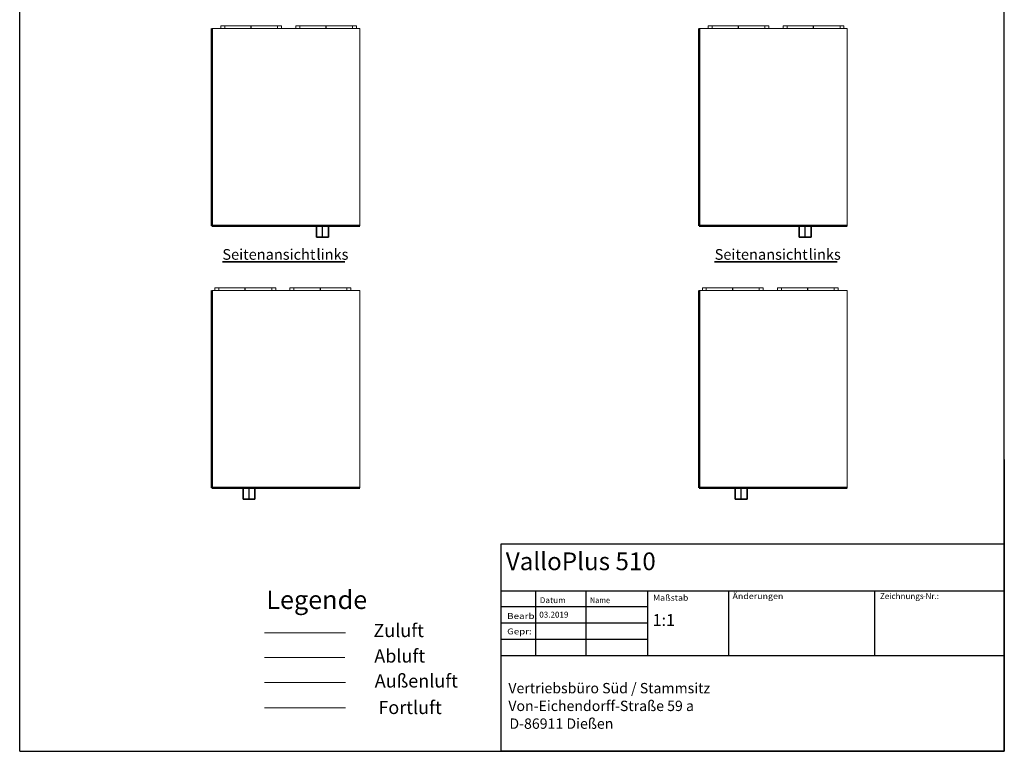
# Model space of a CAD drawing. Extents: x 17710 to 21437, y 11158 to 16808.
# Drawn here: x 17710 to 21437, y 11158 to 13929 of the extents above; entities that cross this region are included whole.
import ezdxf
from ezdxf.lldxf.tags import DXFTag

# ---------------------------------------------------------------- set-up
doc = ezdxf.new("R2010")
doc.units = 0
doc.header["$LTSCALE"] = 20
doc.layers.get('0').update_dxf_attribs({"lineweight": 15})
for name, color, linetype, lineweight, true_color in [('L_Abluft', 2, 'Continuous', 15, 0xffff00), ('L_Aussenluft', 7, 'Continuous', 15, 0x66ff33), ('L_Bauteil', 7, 'Continuous', 20, 0xababab), ('L_Fortluft', 7, 'Continuous', 15, 0x804000), ('L_Isolierung', 7, 'fein_strichliert', 9, 0x99ff99), ('L_Umluft', 7, 'Continuous', 35, 0xff6600), ('L_Zuluft', 1, 'Continuous', 15, 0xff0000), ('X_Geometrie', 3, 'Continuous', 50, 0x00ff00), ('X_Text', 2, 'Continuous', 35, 0xffff00)]:
    doc.layers.add(name, color=color, linetype=linetype, lineweight=lineweight, true_color=true_color)
doc.layers.add('X_SKOPF', color=7, linetype='Continuous', lineweight=25)
doc.styles.get("Standard").update_dxf_attribs({"font": 'ARIAL.TTF'})
tags = doc.linetypes.add('fein_strichliert', pattern=[4, 1, -2, 1]).pattern_tags.tags
tags[8:9] = [DXFTag(74, 4), DXFTag(75, 0), DXFTag(340, '0'), DXFTag(46, 0.0), DXFTag(50, 0.0), DXFTag(44, 0.0), DXFTag(45, 0.0)]
tags[6:7] = [DXFTag(74, 4), DXFTag(75, 0), DXFTag(340, '0'), DXFTag(46, 0.0), DXFTag(50, 0.0), DXFTag(44, 0.0), DXFTag(45, 0.0)]
tags[4:5] = [DXFTag(74, 4), DXFTag(75, 0), DXFTag(340, '0'), DXFTag(46, 0.0), DXFTag(50, 0.0), DXFTag(44, 0.0), DXFTag(45, 0.0)]
tags = doc.linetypes.add('STRICHPUNKT2', pattern=[12.7, 6.35, -3.175, 0, -3.175]).pattern_tags.tags
tags[10:11] = [DXFTag(74, 4), DXFTag(75, 0), DXFTag(340, '0'), DXFTag(46, 0.0), DXFTag(50, 0.0), DXFTag(44, 0.0), DXFTag(45, 0.0)]
tags[8:9] = [DXFTag(74, 4), DXFTag(75, 0), DXFTag(340, '0'), DXFTag(46, 0.0), DXFTag(50, 0.0), DXFTag(44, 0.0), DXFTag(45, 0.0)]
tags[6:7] = [DXFTag(74, 4), DXFTag(75, 0), DXFTag(340, '0'), DXFTag(46, 0.0), DXFTag(50, 0.0), DXFTag(44, 0.0), DXFTag(45, 0.0)]
tags[4:5] = [DXFTag(74, 4), DXFTag(75, 0), DXFTag(340, '0'), DXFTag(46, 0.0), DXFTag(50, 0.0), DXFTag(44, 0.0), DXFTag(45, 0.0)]

# ---------------------------------------------------------------- blocks, each defined once
blk = doc.blocks.new('Einzeiliger Text-A02BJWNTUV', base_point=(19054, 11399.5))
at = {"color": 0, "lineweight": -2, "insert": (19054, 11449.5), "char_height": 50, "attachment_point": 1}
blk.add_mtext('{\\fArial;Außenluft}', dxfattribs=at)
blk = doc.blocks.new('Einzeiliger Text-A02BJWNVUV', base_point=(19067.7, 11299))
at = {"color": 0, "lineweight": -2, "insert": (19067.7, 11349), "char_height": 50, "attachment_point": 1}
blk.add_mtext('{\\fArial;Fortluft}', dxfattribs=at)
blk = doc.blocks.new('Blockreferenz-A02BJWNXUV', base_point=(20966.4, 11734.4))
at = {"color": 0, "lineweight": -2, "char_height": 22.4, "attachment_point": 1}
for s, insert in [('{\\fArial;Zeichnungs}', (20966.4, 11756.8)), ('{\\fArial;-Nr.:}', (21128.4, 11756.8))]:
    blk.add_mtext(s, dxfattribs=dict(at, insert=insert))
blk = doc.blocks.new('Einzeiliger Text-A02BJWNZUV', base_point=(18643.5, 11696.8))
at = {"color": 7, "lineweight": -2, "true_color": 0xffffff, "insert": (18643.5, 11766.8), "char_height": 70, "attachment_point": 1}
blk.add_mtext('{\\fArial;Legende}', dxfattribs=at)
blk = doc.blocks.new('Blockreferenz-A02BJWO1UV', base_point=(19555.2, 11658.9))
at = {"color": 0, "lineweight": -2, "insert": (19555.2, 11681.3), "char_height": 22.4, "attachment_point": 1}
blk.add_mtext('{\\W1.22;\\fArial;Bearb:}', dxfattribs=at)
blk = doc.blocks.new('Einzeiliger Text-A02BJWO3UV', base_point=(19052.3, 11493.9))
at = {"color": 0, "lineweight": -2, "insert": (19052.3, 11543.9), "char_height": 50, "attachment_point": 1}
blk.add_mtext('{\\fArial;Abluft}', dxfattribs=at)
blk = doc.blocks.new('Attributdefinition-A02BJWO5UV', base_point=(19550.1, 11843.8))
at = {"color": 0, "lineweight": -2, "insert": (19550.1, 11911), "char_height": 67.2, "attachment_point": 1}
blk.add_mtext('{\\fArial;ValloPlus 510}', dxfattribs=at)
blk = doc.blocks.new('Attributdefinition-A02BJWO7UV', base_point=(19676.9, 11664.2))
at = {"color": 0, "lineweight": -2, "insert": (19676.9, 11686.6), "char_height": 22.4, "attachment_point": 1}
blk.add_mtext('{\\fArial;03.2019}', dxfattribs=at)
blk = doc.blocks.new('Attributdefinition-A02BJWO9UV', base_point=(19563.8, 11243.1))
at = {"color": 0, "lineweight": -2, "insert": (19563.8, 11282.3), "char_height": 39.2, "attachment_point": 1}
blk.add_mtext('{\\fArial;D-86911 Dießen}', dxfattribs=at)
blk = doc.blocks.new('Einzeiliger Text-A02BJWOBUV', base_point=(19048.9, 11590.5))
at = {"color": 0, "lineweight": -2, "insert": (19048.9, 11640.5), "char_height": 50, "attachment_point": 1}
blk.add_mtext('{\\fArial;Zuluft}', dxfattribs=at)
blk = doc.blocks.new('Blockreferenz-A02BJWODUV', base_point=(20408.3, 11734.4))
at = {"color": 0, "lineweight": -2, "insert": (20408.3, 11756.8), "char_height": 22.4, "attachment_point": 1}
blk.add_mtext('{\\W1.1;\\fArial;Änderungen}', dxfattribs=at)
blk = doc.blocks.new('Blockreferenz-A02BJWOHUV', base_point=(19678.4, 11719))
at = {"color": 0, "lineweight": -2, "insert": (19678.4, 11741.4), "char_height": 22.4, "attachment_point": 1}
blk.add_mtext('{\\W1.02;\\fArial;Datum}', dxfattribs=at)
blk = doc.blocks.new('Blockreferenz-A02BJWOJUV', base_point=(20107.6, 11728.1))
at = {"color": 0, "lineweight": -2, "insert": (20107.6, 11750.5), "char_height": 22.4, "attachment_point": 1}
blk.add_mtext('{\\W1.08;\\fArial;Maßstab}', dxfattribs=at)
blk = doc.blocks.new('Attributdefinition-A02BJWOLUV', base_point=(19559.8, 11310.3))
at = {"color": 0, "lineweight": -2, "insert": (19559.8, 11349.5), "char_height": 39.2, "attachment_point": 1}
blk.add_mtext('{\\fArial;Von-Eichendorff-Straße 59 a}', dxfattribs=at)
blk = doc.blocks.new('Attributdefinition-A02BJWOPUV', base_point=(20105.8, 11632.6))
at = {"color": 0, "lineweight": -2, "insert": (20105.8, 11677.4), "char_height": 44.8, "attachment_point": 1}
blk.add_mtext('{\\fArial;1:1}', dxfattribs=at)
blk = doc.blocks.new('Blockreferenz-A02BJWORUV', base_point=(19555.2, 11600.6))
at = {"color": 0, "lineweight": -2, "insert": (19555.2, 11623), "char_height": 22.4, "attachment_point": 1}
blk.add_mtext('{\\W1.2;\\fArial;Gepr:}', dxfattribs=at)
blk = doc.blocks.new('Attributdefinition-A02BJWOTUV', base_point=(19559.8, 11377.5))
at = {"color": 0, "lineweight": -2, "insert": (19559.8, 11416.7), "char_height": 39.2, "attachment_point": 1}
blk.add_mtext('{\\fArial;Vertriebsbüro Süd / Stammsitz}', dxfattribs=at)
blk = doc.blocks.new('Blockreferenz-A02BJWOVUV', base_point=(19868.6, 11719))
at = {"color": 0, "lineweight": -2, "insert": (19868.6, 11741.4), "char_height": 22.4, "attachment_point": 1}
blk.add_mtext('{\\W0.9;\\fArial;Name}', dxfattribs=at)
blk = doc.blocks.new('MText-A02BJWP9UV', base_point=(20340.7, 13011.2))
at = {"color": 0, "linetype": 'ByBlock', "lineweight": -2, "ltscale": 0.35}
for p, q in [((20340.7, 13011.2), (20677.3, 13011.2)), ((20677.3, 13011.2), (20697.1, 13011.2)), ((20697.1, 13011.2), (20804.4, 13011.2))]:
    blk.add_line(p, q, dxfattribs=at)
at = {"color": 0, "linetype": 'ByBlock', "lineweight": -2, "ltscale": 0.35, "char_height": 40.5, "attachment_point": 1}
for s, insert in [('{\\fArial;Seitenansicht}', (20340.7, 13059.8)), ('{\\fArial;links}', (20697.1, 13059.8))]:
    blk.add_mtext(s, dxfattribs=dict(at, insert=insert))
blk = doc.blocks.new('MText-A02BJWPFUV', base_point=(18477.2, 13011.2))
at = {"color": 0, "linetype": 'ByBlock', "lineweight": -2, "ltscale": 0.35}
for p, q in [((18477.2, 13011.2), (18813.8, 13011.2)), ((18813.8, 13011.2), (18833.5, 13011.2)), ((18833.5, 13011.2), (18940.9, 13011.2))]:
    blk.add_line(p, q, dxfattribs=at)
at = {"color": 0, "linetype": 'ByBlock', "lineweight": -2, "ltscale": 0.35, "char_height": 40.5, "attachment_point": 1}
for s, insert in [('{\\fArial;Seitenansicht}', (18477.2, 13059.8)), ('{\\fArial;links}', (18833.5, 13059.8))]:
    blk.add_mtext(s, dxfattribs=dict(at, insert=insert))
blk = doc.blocks.new('VP 510-R-A02BJWPTUV', base_point=(20282.2, 13147.4))
at = {"color": 2, "linetype": 'ByBlock', "lineweight": -2, "ltscale": 0.2, "true_color": 0xffff00}
for p, q in [((20331.2, 13905.4), (20331.2, 13895.4)), ((20331.2, 13905.4), (20389.7, 13905.4)), ((20389.7, 13905.4), (20472.6, 13905.4)), ((20472.6, 13905.4), (20531.2, 13905.4)), ((20531.2, 13895.4), (20531.2, 13905.4)), ((20331.2, 13895.4), (20389.7, 13895.4)), ((20389.7, 13895.4), (20472.6, 13895.4)), ((20472.6, 13895.4), (20531.2, 13895.4))]:
    blk.add_line(p, q, dxfattribs=at)
at = {"color": 2, "linetype": 'STRICHPUNKT2', "lineweight": 25, "ltscale": 0.25, "true_color": 0xffff00}
blk.add_line((20431.2, 13895.4), (20431.2, 13905.4), dxfattribs=at)
at = {"color": 1, "linetype": 'ByBlock', "lineweight": -2, "ltscale": 0.2, "true_color": 0xff0000}
for p, q in [((20615.2, 13905.4), (20615.2, 13895.4)), ((20615.2, 13905.4), (20673.7, 13905.4)), ((20673.7, 13905.4), (20756.6, 13905.4)), ((20756.6, 13905.4), (20815.2, 13905.4)), ((20815.2, 13895.4), (20815.2, 13905.4)), ((20615.2, 13895.4), (20673.7, 13895.4)), ((20673.7, 13895.4), (20756.6, 13895.4)), ((20756.6, 13895.4), (20815.2, 13895.4))]:
    blk.add_line(p, q, dxfattribs=at)
at = {"color": 1, "linetype": 'STRICHPUNKT2', "lineweight": 25, "ltscale": 0.25, "true_color": 0xff0000}
blk.add_line((20715.2, 13895.4), (20715.2, 13905.4), dxfattribs=at)
at = {"color": 0, "linetype": 'ByBlock', "lineweight": -2, "ltscale": 0.2}
for p, q in [((20282.2, 13147.4), (20282.2, 13895.4)), ((20282.2, 13895.4), (20842.2, 13895.4)), ((20842.2, 13895.4), (20842.2, 13147.4)), ((20842.2, 13147.4), (20282.2, 13147.4))]:
    blk.add_line(p, q, dxfattribs=at)
blk = doc.blocks.new('Kondensatanschluss-A02BJWPVUV', base_point=(20660.7, 13104.4))
at = {"color": 0, "linetype": 'ByBlock', "lineweight": -2, "ltscale": 0.35}
for p, q in [((20660.7, 13147.4), (20660.7, 13104.4)), ((20673.8, 13147.4), (20660.7, 13147.4)), ((20692.5, 13147.4), (20673.8, 13147.4)), ((20705.7, 13147.4), (20692.5, 13147.4)), ((20705.7, 13104.4), (20705.7, 13147.4)), ((20673.8, 13104.4), (20660.7, 13104.4)), ((20692.5, 13104.4), (20673.8, 13104.4)), ((20705.7, 13104.4), (20692.5, 13104.4))]:
    blk.add_line(p, q, dxfattribs=at)
at = {"color": 0, "linetype": 'STRICHPUNKT2', "lineweight": 25, "ltscale": 0.25}
blk.add_line((20683.2, 13104.4), (20683.2, 13147.4), dxfattribs=at)
blk = doc.blocks.new('VP 510-R-A02BJWPXUV', base_point=(20282.2, 12155.1))
at = {"color": 0, "linetype": 'ByBlock', "lineweight": -2, "ltscale": 0.2}
for p, q in [((20842.2, 12903.1), (20282.2, 12903.1)), ((20282.2, 12903.1), (20282.2, 12155.1)), ((20842.2, 12155.1), (20842.2, 12903.1)), ((20282.2, 12155.1), (20842.2, 12155.1))]:
    blk.add_line(p, q, dxfattribs=at)
at = {"color": 1, "linetype": 'ByBlock', "lineweight": -2, "ltscale": 0.2, "true_color": 0xff0000}
for p, q in [((20309.2, 12913.1), (20309.2, 12903.1)), ((20309.2, 12913.1), (20367.7, 12913.1)), ((20309.2, 12903.1), (20367.7, 12903.1)), ((20367.7, 12913.1), (20450.6, 12913.1)), ((20367.7, 12903.1), (20450.6, 12903.1)), ((20450.6, 12913.1), (20509.2, 12913.1)), ((20450.6, 12903.1), (20509.2, 12903.1)), ((20509.2, 12903.1), (20509.2, 12913.1))]:
    blk.add_line(p, q, dxfattribs=at)
at = {"color": 1, "linetype": 'STRICHPUNKT2', "lineweight": 25, "ltscale": 0.25, "true_color": 0xff0000}
blk.add_line((20409.2, 12903.1), (20409.2, 12913.1), dxfattribs=at)
at = {"color": 2, "linetype": 'ByBlock', "lineweight": -2, "ltscale": 0.2, "true_color": 0xffff00}
for p, q in [((20593.2, 12913.1), (20593.2, 12903.1)), ((20593.2, 12913.1), (20651.7, 12913.1)), ((20593.2, 12903.1), (20651.7, 12903.1)), ((20651.7, 12913.1), (20734.6, 12913.1)), ((20651.7, 12903.1), (20734.6, 12903.1)), ((20734.6, 12913.1), (20793.2, 12913.1)), ((20734.6, 12903.1), (20793.2, 12903.1)), ((20793.2, 12903.1), (20793.2, 12913.1))]:
    blk.add_line(p, q, dxfattribs=at)
at = {"color": 2, "linetype": 'STRICHPUNKT2', "lineweight": 25, "ltscale": 0.25, "true_color": 0xffff00}
blk.add_line((20693.2, 12903.1), (20693.2, 12913.1), dxfattribs=at)
blk = doc.blocks.new('Kondensatanschluss-A02BJWPZUV', base_point=(20418.7, 12112.1))
at = {"color": 0, "linetype": 'ByBlock', "lineweight": -2, "ltscale": 0.35}
for p, q in [((20418.7, 12155.1), (20418.7, 12112.1)), ((20431.8, 12155.1), (20418.7, 12155.1)), ((20450.5, 12155.1), (20431.8, 12155.1)), ((20463.7, 12155.1), (20450.5, 12155.1)), ((20463.7, 12112.1), (20463.7, 12155.1)), ((20431.8, 12112.1), (20418.7, 12112.1)), ((20450.5, 12112.1), (20431.8, 12112.1)), ((20463.7, 12112.1), (20450.5, 12112.1))]:
    blk.add_line(p, q, dxfattribs=at)
at = {"color": 0, "linetype": 'STRICHPUNKT2', "lineweight": 25, "ltscale": 0.25}
blk.add_line((20441.2, 12112.1), (20441.2, 12155.1), dxfattribs=at)
blk = doc.blocks.new('VP 510-L-A02BJWQ5UV', base_point=(18437.1, 13147.4))
at = {"color": 2, "linetype": 'ByBlock', "lineweight": -2, "ltscale": 0.2, "true_color": 0xffff00}
for p, q in [((18486.1, 13905.4), (18486.1, 13895.4)), ((18486.1, 13905.4), (18544.6, 13905.4)), ((18544.6, 13905.4), (18627.5, 13905.4)), ((18627.5, 13905.4), (18686.1, 13905.4)), ((18686.1, 13895.4), (18686.1, 13905.4)), ((18486.1, 13895.4), (18544.6, 13895.4)), ((18544.6, 13895.4), (18627.5, 13895.4)), ((18627.5, 13895.4), (18686.1, 13895.4))]:
    blk.add_line(p, q, dxfattribs=at)
at = {"color": 2, "linetype": 'STRICHPUNKT2', "lineweight": 25, "ltscale": 0.25, "true_color": 0xffff00}
blk.add_line((18586.1, 13895.4), (18586.1, 13905.4), dxfattribs=at)
at = {"color": 1, "linetype": 'ByBlock', "lineweight": -2, "ltscale": 0.2, "true_color": 0xff0000}
for p, q in [((18770.1, 13905.4), (18770.1, 13895.4)), ((18770.1, 13905.4), (18828.6, 13905.4)), ((18828.6, 13905.4), (18911.5, 13905.4)), ((18911.5, 13905.4), (18970.1, 13905.4)), ((18970.1, 13895.4), (18970.1, 13905.4)), ((18770.1, 13895.4), (18828.6, 13895.4)), ((18828.6, 13895.4), (18911.5, 13895.4)), ((18911.5, 13895.4), (18970.1, 13895.4))]:
    blk.add_line(p, q, dxfattribs=at)
at = {"color": 1, "linetype": 'STRICHPUNKT2', "lineweight": 25, "ltscale": 0.25, "true_color": 0xff0000}
blk.add_line((18870.1, 13895.4), (18870.1, 13905.4), dxfattribs=at)
at = {"color": 0, "linetype": 'ByBlock', "lineweight": -2, "ltscale": 0.2}
for p, q in [((18437.1, 13147.4), (18437.1, 13895.4)), ((18437.1, 13895.4), (18997.1, 13895.4)), ((18997.1, 13895.4), (18997.1, 13147.4)), ((18997.1, 13147.4), (18437.1, 13147.4))]:
    blk.add_line(p, q, dxfattribs=at)
blk = doc.blocks.new('Kondensatanschluss-A02BJWQ7UV', base_point=(18833.6, 13104.4))
at = {"color": 0, "linetype": 'ByBlock', "lineweight": -2, "ltscale": 0.35}
for p, q in [((18833.6, 13147.4), (18833.6, 13104.4)), ((18846.7, 13147.4), (18833.6, 13147.4)), ((18865.4, 13147.4), (18846.7, 13147.4)), ((18878.6, 13147.4), (18865.4, 13147.4)), ((18878.6, 13104.4), (18878.6, 13147.4)), ((18846.7, 13104.4), (18833.6, 13104.4)), ((18865.4, 13104.4), (18846.7, 13104.4)), ((18878.6, 13104.4), (18865.4, 13104.4))]:
    blk.add_line(p, q, dxfattribs=at)
at = {"color": 0, "linetype": 'STRICHPUNKT2', "lineweight": 25, "ltscale": 0.25}
blk.add_line((18856.1, 13104.4), (18856.1, 13147.4), dxfattribs=at)
blk = doc.blocks.new('VP 510-L-A02BJWQ9UV', base_point=(18437.1, 12155.1))
at = {"color": 0, "linetype": 'ByBlock', "lineweight": -2, "ltscale": 0.2}
for p, q in [((18997.1, 12903.1), (18437.1, 12903.1)), ((18437.1, 12903.1), (18437.1, 12155.1)), ((18997.1, 12155.1), (18997.1, 12903.1)), ((18437.1, 12155.1), (18997.1, 12155.1))]:
    blk.add_line(p, q, dxfattribs=at)
at = {"color": 1, "linetype": 'ByBlock', "lineweight": -2, "ltscale": 0.2, "true_color": 0xff0000}
for p, q in [((18464.1, 12913.1), (18464.1, 12903.1)), ((18464.1, 12913.1), (18522.6, 12913.1)), ((18464.1, 12903.1), (18522.6, 12903.1)), ((18522.6, 12913.1), (18605.5, 12913.1)), ((18522.6, 12903.1), (18605.5, 12903.1)), ((18605.5, 12913.1), (18664.1, 12913.1)), ((18605.5, 12903.1), (18664.1, 12903.1)), ((18664.1, 12903.1), (18664.1, 12913.1))]:
    blk.add_line(p, q, dxfattribs=at)
at = {"color": 1, "linetype": 'STRICHPUNKT2', "lineweight": 25, "ltscale": 0.25, "true_color": 0xff0000}
blk.add_line((18564.1, 12903.1), (18564.1, 12913.1), dxfattribs=at)
at = {"color": 2, "linetype": 'ByBlock', "lineweight": -2, "ltscale": 0.2, "true_color": 0xffff00}
for p, q in [((18748.1, 12913.1), (18748.1, 12903.1)), ((18748.1, 12913.1), (18806.6, 12913.1)), ((18748.1, 12903.1), (18806.6, 12903.1)), ((18806.6, 12913.1), (18889.5, 12913.1)), ((18806.6, 12903.1), (18889.5, 12903.1)), ((18889.5, 12913.1), (18948.1, 12913.1)), ((18889.5, 12903.1), (18948.1, 12903.1)), ((18948.1, 12903.1), (18948.1, 12913.1))]:
    blk.add_line(p, q, dxfattribs=at)
at = {"color": 2, "linetype": 'STRICHPUNKT2', "lineweight": 25, "ltscale": 0.25, "true_color": 0xffff00}
blk.add_line((18848.1, 12903.1), (18848.1, 12913.1), dxfattribs=at)
blk = doc.blocks.new('Kondensatanschluss-A02BJWQBUV', base_point=(18555.6, 12112.1))
at = {"color": 0, "linetype": 'ByBlock', "lineweight": -2, "ltscale": 0.35}
for p, q in [((18555.6, 12155.1), (18555.6, 12112.1)), ((18568.7, 12155.1), (18555.6, 12155.1)), ((18587.4, 12155.1), (18568.7, 12155.1)), ((18600.6, 12155.1), (18587.4, 12155.1)), ((18600.6, 12112.1), (18600.6, 12155.1)), ((18568.7, 12112.1), (18555.6, 12112.1)), ((18587.4, 12112.1), (18568.7, 12112.1)), ((18600.6, 12112.1), (18587.4, 12112.1))]:
    blk.add_line(p, q, dxfattribs=at)
at = {"color": 0, "linetype": 'STRICHPUNKT2', "lineweight": 25, "ltscale": 0.25}
blk.add_line((18578.1, 12112.1), (18578.1, 12155.1), dxfattribs=at)
blk = doc.blocks.new('ISOROHR-A02BJWQFUV', base_point=(18471.1, 13895.4))
at = {"color": 0, "linetype": 'ByBlock', "lineweight": -2, "ltscale": 0.15}
for p, q in [((18486.1, 13905.4), (18486.1, 13895.4)), ((18544.6, 13905.4), (18486.1, 13905.4)), ((18627.5, 13905.4), (18544.6, 13905.4)), ((18686.1, 13905.4), (18627.5, 13905.4)), ((18686.1, 13895.4), (18686.1, 13905.4)), ((18544.6, 13895.4), (18486.1, 13895.4)), ((18627.5, 13895.4), (18544.6, 13895.4)), ((18686.1, 13895.4), (18627.5, 13895.4))]:
    blk.add_line(p, q, dxfattribs=at)
at = {"color": 0, "linetype": 'STRICHPUNKT2', "lineweight": 25, "ltscale": 0.25}
blk.add_line((18586.1, 13895.4), (18586.1, 13905.4), dxfattribs=at)
at = {"layer": 'L_Isolierung', "linetype": 'fein_strichliert', "ltscale": 0.13}
for p, q in [((18471.1, 13905.4), (18471.1, 13895.4)), ((18538.4, 13905.4), (18471.1, 13905.4)), ((18633.7, 13905.4), (18538.4, 13905.4)), ((18701.1, 13905.4), (18633.7, 13905.4)), ((18701.1, 13895.4), (18701.1, 13905.4)), ((18538.4, 13895.4), (18471.1, 13895.4)), ((18633.7, 13895.4), (18538.4, 13895.4)), ((18701.1, 13895.4), (18633.7, 13895.4))]:
    blk.add_line(p, q, dxfattribs=at)
blk = doc.blocks.new('ISOROHR-A02BJWQLUV', base_point=(18755.1, 13895.4))
at = {"color": 0, "linetype": 'ByBlock', "lineweight": -2, "ltscale": 0.15}
for p, q in [((18770.1, 13905.4), (18770.1, 13895.4)), ((18828.6, 13905.4), (18770.1, 13905.4)), ((18911.5, 13905.4), (18828.6, 13905.4)), ((18970.1, 13905.4), (18911.5, 13905.4)), ((18970.1, 13895.4), (18970.1, 13905.4)), ((18828.6, 13895.4), (18770.1, 13895.4)), ((18911.5, 13895.4), (18828.6, 13895.4)), ((18970.1, 13895.4), (18911.5, 13895.4))]:
    blk.add_line(p, q, dxfattribs=at)
at = {"color": 0, "linetype": 'STRICHPUNKT2', "lineweight": 25, "ltscale": 0.25}
blk.add_line((18870.1, 13895.4), (18870.1, 13905.4), dxfattribs=at)
at = {"layer": 'L_Isolierung', "linetype": 'fein_strichliert', "ltscale": 0.13}
for p, q in [((18755.1, 13905.4), (18755.1, 13895.4)), ((18822.4, 13905.4), (18755.1, 13905.4)), ((18917.7, 13905.4), (18822.4, 13905.4)), ((18985.1, 13905.4), (18917.7, 13905.4)), ((18985.1, 13895.4), (18985.1, 13905.4)), ((18822.4, 13895.4), (18755.1, 13895.4)), ((18917.7, 13895.4), (18822.4, 13895.4)), ((18985.1, 13895.4), (18917.7, 13895.4))]:
    blk.add_line(p, q, dxfattribs=at)
blk = doc.blocks.new('ISOROHR-A02BJWQNUV', base_point=(20316.2, 13895.4))
at = {"color": 0, "linetype": 'ByBlock', "lineweight": -2, "ltscale": 0.15}
for p, q in [((20331.2, 13905.4), (20331.2, 13895.4)), ((20389.7, 13905.4), (20331.2, 13905.4)), ((20472.6, 13905.4), (20389.7, 13905.4)), ((20531.2, 13905.4), (20472.6, 13905.4)), ((20531.2, 13895.4), (20531.2, 13905.4)), ((20389.7, 13895.4), (20331.2, 13895.4)), ((20472.6, 13895.4), (20389.7, 13895.4)), ((20531.2, 13895.4), (20472.6, 13895.4))]:
    blk.add_line(p, q, dxfattribs=at)
at = {"color": 0, "linetype": 'STRICHPUNKT2', "lineweight": 25, "ltscale": 0.25}
blk.add_line((20431.2, 13895.4), (20431.2, 13905.4), dxfattribs=at)
at = {"layer": 'L_Isolierung', "linetype": 'fein_strichliert', "ltscale": 0.13}
for p, q in [((20316.2, 13905.4), (20316.2, 13895.4)), ((20383.5, 13905.4), (20316.2, 13905.4)), ((20478.8, 13905.4), (20383.5, 13905.4)), ((20546.2, 13905.4), (20478.8, 13905.4)), ((20546.2, 13895.4), (20546.2, 13905.4)), ((20383.5, 13895.4), (20316.2, 13895.4)), ((20478.8, 13895.4), (20383.5, 13895.4)), ((20546.2, 13895.4), (20478.8, 13895.4))]:
    blk.add_line(p, q, dxfattribs=at)
blk = doc.blocks.new('ISOROHR-A02BJWQPUV', base_point=(20600.2, 13895.4))
at = {"color": 0, "linetype": 'ByBlock', "lineweight": -2, "ltscale": 0.15}
for p, q in [((20615.2, 13905.4), (20615.2, 13895.4)), ((20673.7, 13905.4), (20615.2, 13905.4)), ((20756.6, 13905.4), (20673.7, 13905.4)), ((20815.2, 13905.4), (20756.6, 13905.4)), ((20815.2, 13895.4), (20815.2, 13905.4)), ((20673.7, 13895.4), (20615.2, 13895.4)), ((20756.6, 13895.4), (20673.7, 13895.4)), ((20815.2, 13895.4), (20756.6, 13895.4))]:
    blk.add_line(p, q, dxfattribs=at)
at = {"color": 0, "linetype": 'STRICHPUNKT2', "lineweight": 25, "ltscale": 0.25}
blk.add_line((20715.2, 13895.4), (20715.2, 13905.4), dxfattribs=at)
at = {"layer": 'L_Isolierung', "linetype": 'fein_strichliert', "ltscale": 0.13}
for p, q in [((20600.2, 13905.4), (20600.2, 13895.4)), ((20667.5, 13905.4), (20600.2, 13905.4)), ((20762.8, 13905.4), (20667.5, 13905.4)), ((20830.2, 13905.4), (20762.8, 13905.4)), ((20830.2, 13895.4), (20830.2, 13905.4)), ((20667.5, 13895.4), (20600.2, 13895.4)), ((20762.8, 13895.4), (20667.5, 13895.4)), ((20830.2, 13895.4), (20762.8, 13895.4))]:
    blk.add_line(p, q, dxfattribs=at)
blk = doc.blocks.new('ISOROHR-A02BJWQRUV', base_point=(20294.2, 12903.1))
at = {"color": 0, "linetype": 'ByBlock', "lineweight": -2, "ltscale": 0.15}
for p, q in [((20309.2, 12913.1), (20309.2, 12903.1)), ((20367.7, 12913.1), (20309.2, 12913.1)), ((20367.7, 12903.1), (20309.2, 12903.1)), ((20450.6, 12913.1), (20367.7, 12913.1)), ((20450.6, 12903.1), (20367.7, 12903.1)), ((20509.2, 12913.1), (20450.6, 12913.1)), ((20509.2, 12903.1), (20450.6, 12903.1)), ((20509.2, 12903.1), (20509.2, 12913.1))]:
    blk.add_line(p, q, dxfattribs=at)
at = {"color": 0, "linetype": 'STRICHPUNKT2', "lineweight": 25, "ltscale": 0.25}
blk.add_line((20409.2, 12903.1), (20409.2, 12913.1), dxfattribs=at)
at = {"layer": 'L_Isolierung', "linetype": 'fein_strichliert', "ltscale": 0.13}
for p, q in [((20294.2, 12913.1), (20294.2, 12903.1)), ((20361.5, 12913.1), (20294.2, 12913.1)), ((20361.5, 12903.1), (20294.2, 12903.1)), ((20456.8, 12913.1), (20361.5, 12913.1)), ((20456.8, 12903.1), (20361.5, 12903.1)), ((20524.2, 12913.1), (20456.8, 12913.1)), ((20524.2, 12903.1), (20456.8, 12903.1)), ((20524.2, 12903.1), (20524.2, 12913.1))]:
    blk.add_line(p, q, dxfattribs=at)
blk = doc.blocks.new('ISOROHR-A02BJWQTUV', base_point=(20578.2, 12903.1))
at = {"color": 0, "linetype": 'ByBlock', "lineweight": -2, "ltscale": 0.15}
for p, q in [((20593.2, 12913.1), (20593.2, 12903.1)), ((20651.7, 12913.1), (20593.2, 12913.1)), ((20651.7, 12903.1), (20593.2, 12903.1)), ((20734.6, 12913.1), (20651.7, 12913.1)), ((20734.6, 12903.1), (20651.7, 12903.1)), ((20793.2, 12913.1), (20734.6, 12913.1)), ((20793.2, 12903.1), (20734.6, 12903.1)), ((20793.2, 12903.1), (20793.2, 12913.1))]:
    blk.add_line(p, q, dxfattribs=at)
at = {"color": 0, "linetype": 'STRICHPUNKT2', "lineweight": 25, "ltscale": 0.25}
blk.add_line((20693.2, 12903.1), (20693.2, 12913.1), dxfattribs=at)
at = {"layer": 'L_Isolierung', "linetype": 'fein_strichliert', "ltscale": 0.13}
for p, q in [((20578.2, 12913.1), (20578.2, 12903.1)), ((20645.5, 12913.1), (20578.2, 12913.1)), ((20645.5, 12903.1), (20578.2, 12903.1)), ((20740.8, 12913.1), (20645.5, 12913.1)), ((20740.8, 12903.1), (20645.5, 12903.1)), ((20808.2, 12913.1), (20740.8, 12913.1)), ((20808.2, 12903.1), (20740.8, 12903.1)), ((20808.2, 12903.1), (20808.2, 12913.1))]:
    blk.add_line(p, q, dxfattribs=at)
blk = doc.blocks.new('ISOROHR-A02BJWQVUV', base_point=(18733.1, 12903.1))
at = {"color": 0, "linetype": 'ByBlock', "lineweight": -2, "ltscale": 0.15}
for p, q in [((18748.1, 12913.1), (18748.1, 12903.1)), ((18806.6, 12913.1), (18748.1, 12913.1)), ((18806.6, 12903.1), (18748.1, 12903.1)), ((18889.5, 12913.1), (18806.6, 12913.1)), ((18889.5, 12903.1), (18806.6, 12903.1)), ((18948.1, 12913.1), (18889.5, 12913.1)), ((18948.1, 12903.1), (18889.5, 12903.1)), ((18948.1, 12903.1), (18948.1, 12913.1))]:
    blk.add_line(p, q, dxfattribs=at)
at = {"color": 0, "linetype": 'STRICHPUNKT2', "lineweight": 25, "ltscale": 0.25}
blk.add_line((18848.1, 12903.1), (18848.1, 12913.1), dxfattribs=at)
at = {"layer": 'L_Isolierung', "linetype": 'fein_strichliert', "ltscale": 0.13}
for p, q in [((18733.1, 12913.1), (18733.1, 12903.1)), ((18800.4, 12913.1), (18733.1, 12913.1)), ((18800.4, 12903.1), (18733.1, 12903.1)), ((18895.7, 12913.1), (18800.4, 12913.1)), ((18895.7, 12903.1), (18800.4, 12903.1)), ((18963.1, 12913.1), (18895.7, 12913.1)), ((18963.1, 12903.1), (18895.7, 12903.1)), ((18963.1, 12903.1), (18963.1, 12913.1))]:
    blk.add_line(p, q, dxfattribs=at)
blk = doc.blocks.new('ISOROHR-A02BJWQXUV', base_point=(18449.1, 12903.1))
at = {"color": 0, "linetype": 'ByBlock', "lineweight": -2, "ltscale": 0.15}
for p, q in [((18464.1, 12913.1), (18464.1, 12903.1)), ((18522.6, 12913.1), (18464.1, 12913.1)), ((18522.6, 12903.1), (18464.1, 12903.1)), ((18605.5, 12913.1), (18522.6, 12913.1)), ((18605.5, 12903.1), (18522.6, 12903.1)), ((18664.1, 12913.1), (18605.5, 12913.1)), ((18664.1, 12903.1), (18605.5, 12903.1)), ((18664.1, 12903.1), (18664.1, 12913.1))]:
    blk.add_line(p, q, dxfattribs=at)
at = {"color": 0, "linetype": 'STRICHPUNKT2', "lineweight": 25, "ltscale": 0.25}
blk.add_line((18564.1, 12903.1), (18564.1, 12913.1), dxfattribs=at)
at = {"layer": 'L_Isolierung', "linetype": 'fein_strichliert', "ltscale": 0.13}
for p, q in [((18449.1, 12913.1), (18449.1, 12903.1)), ((18516.4, 12913.1), (18449.1, 12913.1)), ((18516.4, 12903.1), (18449.1, 12903.1)), ((18611.7, 12913.1), (18516.4, 12913.1)), ((18611.7, 12903.1), (18516.4, 12903.1)), ((18679.1, 12913.1), (18611.7, 12913.1)), ((18679.1, 12903.1), (18611.7, 12903.1)), ((18679.1, 12903.1), (18679.1, 12913.1))]:
    blk.add_line(p, q, dxfattribs=at)

msp = doc.modelspace()

# ---------------------------------------------------------------- linework, layer by layer
at = {"layer": 'L_Abluft', "ltscale": 0.15}
msp.add_line((18636.4, 11513.6), (18940.8, 11513.6), dxfattribs=at)
at = {"layer": 'L_Aussenluft', "ltscale": 0.15}
msp.add_line((18636.4, 11418.1), (18943.6, 11418.1), dxfattribs=at)
at = {"layer": 'L_Fortluft', "ltscale": 0.15}
msp.add_line((18636.4, 11322.6), (18943.6, 11322.6), dxfattribs=at)
at = {"layer": 'L_Zuluft', "ltscale": 0.15}
msp.add_line((18636.4, 11606.2), (18943.6, 11606.2), dxfattribs=at)
at = {"layer": 'X_Geometrie', "ltscale": 0.5}
for p, q in [((18437.1, 13895.4), (18437.1, 13147.4)), ((20282.2, 13895.4), (20282.2, 13147.4)), ((18437.1, 13147.4), (18997.1, 13147.4)), ((20282.2, 13147.4), (20842.2, 13147.4)), ((18437.1, 12903.1), (18437.1, 12155.1)), ((20282.2, 12903.1), (20282.2, 12155.1)), ((18437.1, 12155.1), (18997.1, 12155.1)), ((20282.2, 12155.1), (20842.2, 12155.1))]:
    msp.add_line(p, q, dxfattribs=at)
at = {"layer": 'X_SKOPF', "ltscale": 0.25}
for p, q in [((17710, 11157.8), (17710, 16807.8)), ((21437.2, 11157.8), (21437.2, 16807.8)), ((21437.2, 12263.4), (21437.2, 11157.8)), ((19533.2, 11943.5), (21437.2, 11943.5)), ((19533.2, 11157.8), (19533.2, 11943.5)), ((19533.2, 11765.9), (21437.2, 11765.9)), ((19662.1, 11765.9), (19662.1, 11520.2)), ((19852.5, 11765.9), (19852.5, 11520.2)), ((20085.9, 11765.9), (20085.9, 11520.2)), ((20393, 11765.9), (20393, 11520.2)), ((20945.8, 11765.9), (20945.8, 11520.2)), ((20085.9, 11704.5), (19533.2, 11704.5)), ((20085.9, 11643.1), (19533.2, 11643.1)), ((20085.9, 11581.6), (19533.2, 11581.6)), ((19533.2, 11520.2), (21437.2, 11520.2)), ((17710, 11157.8), (21437.2, 11157.8)), ((21437.2, 11157.8), (19533.2, 11157.8))]:
    msp.add_line(p, q, dxfattribs=at)

# ---------------------------------------------------------------- block references
at = {"layer": 'L_Abluft', "ltscale": 0.15}
msp.add_blockref('Einzeiliger Text-A02BJWO3UV', (19052.3, 11493.9), dxfattribs=at)
at = {"layer": 'L_Aussenluft', "ltscale": 0.15}
for name, p in [('ISOROHR-A02BJWQFUV', (18471.1, 13895.4)), ('ISOROHR-A02BJWQNUV', (20316.2, 13895.4)), ('ISOROHR-A02BJWQVUV', (18733.1, 12903.1)), ('ISOROHR-A02BJWQTUV', (20578.2, 12903.1)), ('Einzeiliger Text-A02BJWNTUV', (19054, 11399.5))]:
    msp.add_blockref(name, p, dxfattribs=at)
at = {"layer": 'L_Bauteil', "ltscale": 0.2}
for name, p in [('VP 510-L-A02BJWQ5UV', (18437.1, 13147.4)), ('VP 510-R-A02BJWPTUV', (20282.2, 13147.4)), ('VP 510-L-A02BJWQ9UV', (18437.1, 12155.1)), ('VP 510-R-A02BJWPXUV', (20282.2, 12155.1))]:
    msp.add_blockref(name, p, dxfattribs=at)
at = {"layer": 'L_Fortluft', "ltscale": 0.15}
for name, p in [('ISOROHR-A02BJWQLUV', (18755.1, 13895.4)), ('ISOROHR-A02BJWQPUV', (20600.2, 13895.4)), ('ISOROHR-A02BJWQXUV', (18449.1, 12903.1)), ('ISOROHR-A02BJWQRUV', (20294.2, 12903.1)), ('Einzeiliger Text-A02BJWNVUV', (19067.7, 11299))]:
    msp.add_blockref(name, p, dxfattribs=at)
at = {"layer": 'L_Umluft', "ltscale": 0.35}
for name, p in [('Kondensatanschluss-A02BJWQ7UV', (18833.6, 13104.4)), ('Kondensatanschluss-A02BJWPVUV', (20660.7, 13104.4)), ('Kondensatanschluss-A02BJWQBUV', (18555.6, 12112.1)), ('Kondensatanschluss-A02BJWPZUV', (20418.7, 12112.1))]:
    msp.add_blockref(name, p, dxfattribs=at)
at = {"layer": 'L_Zuluft', "ltscale": 0.15}
msp.add_blockref('Einzeiliger Text-A02BJWOBUV', (19048.9, 11590.5), dxfattribs=at)
at = {"layer": 'X_SKOPF', "ltscale": 0.25}
for name, p in [('Attributdefinition-A02BJWO5UV', (19550.1, 11843.8)), ('Blockreferenz-A02BJWOHUV', (19678.4, 11719)), ('Blockreferenz-A02BJWOVUV', (19868.6, 11719)), ('Blockreferenz-A02BJWOJUV', (20107.6, 11728.1)), ('Blockreferenz-A02BJWODUV', (20408.3, 11734.4)), ('Blockreferenz-A02BJWNXUV', (20966.4, 11734.4)), ('Blockreferenz-A02BJWO1UV', (19555.2, 11658.9)), ('Attributdefinition-A02BJWO7UV', (19676.9, 11664.2)), ('Attributdefinition-A02BJWOPUV', (20105.8, 11632.6)), ('Blockreferenz-A02BJWORUV', (19555.2, 11600.6)), ('Attributdefinition-A02BJWOTUV', (19559.8, 11377.5)), ('Attributdefinition-A02BJWOLUV', (19559.8, 11310.3)), ('Attributdefinition-A02BJWO9UV', (19563.8, 11243.1))]:
    msp.add_blockref(name, p, dxfattribs=at)
at = {"layer": 'X_Text', "ltscale": 0.35}
for name, p in [('MText-A02BJWPFUV', (18477.2, 13011.2)), ('MText-A02BJWP9UV', (20340.7, 13011.2))]:
    msp.add_blockref(name, p, dxfattribs=at)
at = {"layer": 'X_Text', "color": 0, "ltscale": 0.35}
msp.add_blockref('Einzeiliger Text-A02BJWNZUV', (18643.5, 11696.8), dxfattribs=at)

doc.saveas('drawing.dxf')
